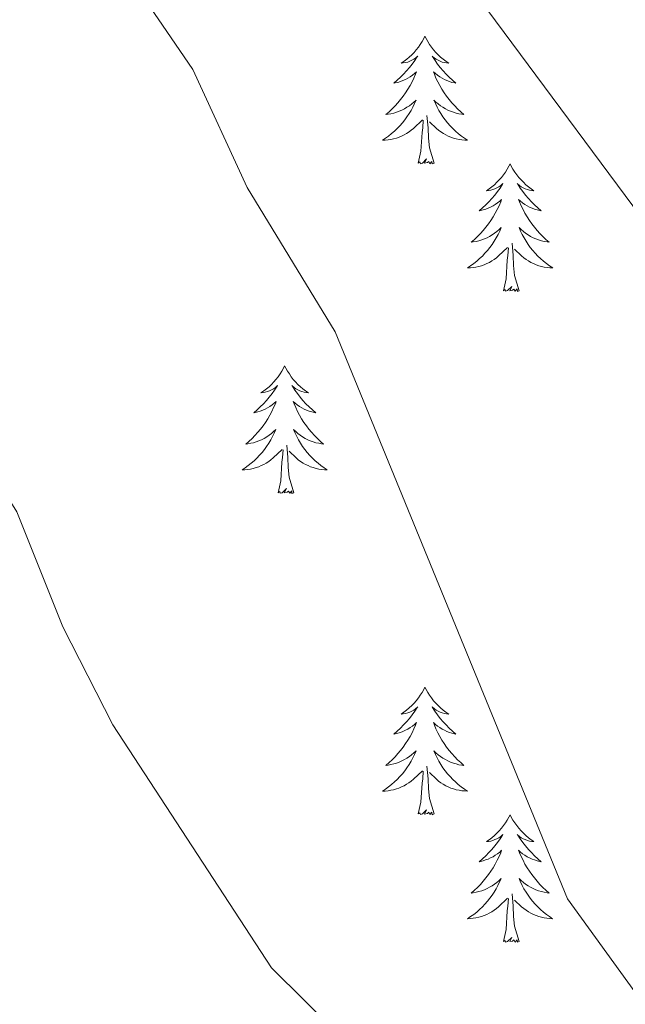
# Model space of a CAD drawing. Units: metres. Extents: x 599743 to 604241, y 4728757 to 4731793.
# Drawn here: x 603838 to 603895, y 4731187 to 4731279 of the extents above; entities that cross this region are included whole.
import ezdxf

# ---------------------------------------------------------------- set-up
doc = ezdxf.new("R2010")
doc.units = ezdxf.units.M
doc.header["$MEASUREMENT"] = 0
doc.layers.add('Level 36', color=19, linetype='Continuous', lineweight=40)
doc.layers.add('Level 5', color=36, linetype='Continuous', lineweight=0)

msp = doc.modelspace()

# ---------------------------------------------------------------- linework, layer by layer
at = {"layer": 'Level 36', "color": 92, "linetype": 'Continuous', "lineweight": 0}
for points in [[(603876.12, 4731277.91, 0.01), (603876.01, 4731277.7, 0.01), (603875.86, 4731277.42, 0.01), (603875.69, 4731277.15, 0.01), (603875.51, 4731276.9, 0.01), (603875.31, 4731276.65, 0.01), (603875.11, 4731276.41, 0.01), (603874.89, 4731276.19, 0.01), (603874.66, 4731275.97, 0.01), (603874.42, 4731275.77, 0.01), (603874.17, 4731275.58, 0.01), (603873.91, 4731275.4, 0.01), (603874.1, 4731275.42, 0.01), (603874.31, 4731275.46, 0.01), (603874.51, 4731275.51, 0.01), (603874.7, 4731275.58, 0.01), (603874.89, 4731275.67, 0.01), (603875.07, 4731275.77, 0.01), (603875.25, 4731275.88, 0.01), (603875.45, 4731276.07, 0.01), (603875.41, 4731276.01, 0.01), (603875.18, 4731275.66, 0.01), (603874.94, 4731275.32, 0.01), (603874.68, 4731275, 0.01), (603874.41, 4731274.68, 0.01), (603874.13, 4731274.38, 0.01), (603873.84, 4731274.08, 0.01), (603873.54, 4731273.8, 0.01), (603873.22, 4731273.53, 0.01), (603873.35, 4731273.55, 0.01), (603873.59, 4731273.61, 0.01), (603873.84, 4731273.68, 0.01), (603874.07, 4731273.77, 0.01), (603874.3, 4731273.87, 0.01), (603874.53, 4731273.99, 0.01), (603874.74, 4731274.12, 0.01), (603874.95, 4731274.27, 0.01), (603875.15, 4731274.43, 0.01), (603875.33, 4731274.59, 0.01), (603875.25, 4731274.37, 0.01), (603875.09, 4731274.01, 0.01), (603874.92, 4731273.66, 0.01), (603874.73, 4731273.31, 0.01), (603874.53, 4731272.97, 0.01), (603874.32, 4731272.64, 0.01), (603874.09, 4731272.32, 0.01), (603873.85, 4731272.01, 0.01), (603873.6, 4731271.7, 0.01), (603873.34, 4731271.41, 0.01), (603873.07, 4731271.13, 0.01), (603872.78, 4731270.86, 0.01), (603872.48, 4731270.6, 0.01), (603872.68, 4731270.63, 0.01), (603872.94, 4731270.67, 0.01), (603873.21, 4731270.74, 0.01), (603873.47, 4731270.82, 0.01), (603873.72, 4731270.91, 0.01), (603873.97, 4731271.02, 0.01), (603874.21, 4731271.14, 0.01), (603874.44, 4731271.28, 0.01), (603874.67, 4731271.43, 0.01), (603874.89, 4731271.59, 0.01), (603875.09, 4731271.77, 0.01), (603875.29, 4731271.96, 0.01), (603875.15, 4731271.63, 0.01)], [(603876.12, 4731277.91, 0.01), (603876.23, 4731277.7, 0.01), (603876.39, 4731277.42, 0.01), (603876.56, 4731277.15, 0.01), (603876.74, 4731276.9, 0.01), (603876.93, 4731276.65, 0.01), (603877.14, 4731276.41, 0.01), (603877.36, 4731276.19, 0.01), (603877.59, 4731275.97, 0.01), (603877.83, 4731275.77, 0.01), (603878.08, 4731275.58, 0.01), (603878.34, 4731275.4, 0.01), (603878.14, 4731275.42, 0.01), (603877.94, 4731275.46, 0.01), (603877.74, 4731275.51, 0.01), (603877.54, 4731275.58, 0.01), (603877.35, 4731275.67, 0.01), (603877.17, 4731275.77, 0.01), (603877, 4731275.88, 0.01), (603876.79, 4731276.07, 0.01), (603876.83, 4731276.01, 0.01), (603877.07, 4731275.66, 0.01), (603877.31, 4731275.32, 0.01), (603877.56, 4731275, 0.01), (603877.83, 4731274.68, 0.01), (603878.11, 4731274.38, 0.01), (603878.4, 4731274.08, 0.01), (603878.71, 4731273.8, 0.01), (603879.02, 4731273.53, 0.01), (603878.9, 4731273.55, 0.01), (603878.65, 4731273.61, 0.01), (603878.41, 4731273.68, 0.01), (603878.17, 4731273.77, 0.01), (603877.94, 4731273.87, 0.01), (603877.72, 4731273.99, 0.01), (603877.5, 4731274.12, 0.01), (603877.29, 4731274.27, 0.01), (603877.1, 4731274.43, 0.01), (603876.91, 4731274.59, 0.01), (603877, 4731274.37, 0.01), (603877.15, 4731274.01, 0.01), (603877.33, 4731273.66, 0.01), (603877.51, 4731273.31, 0.01), (603877.71, 4731272.97, 0.01), (603877.92, 4731272.64, 0.01), (603878.15, 4731272.32, 0.01), (603878.39, 4731272.01, 0.01), (603878.64, 4731271.7, 0.01), (603878.9, 4731271.41, 0.01), (603879.18, 4731271.13, 0.01), (603879.47, 4731270.86, 0.01), (603879.76, 4731270.6, 0.01), (603879.57, 4731270.63, 0.01), (603879.3, 4731270.67, 0.01), (603879.04, 4731270.74, 0.01), (603878.78, 4731270.82, 0.01), (603878.52, 4731270.91, 0.01), (603878.27, 4731271.02, 0.01), (603878.03, 4731271.14, 0.01), (603877.8, 4731271.28, 0.01), (603877.57, 4731271.43, 0.01), (603877.36, 4731271.59, 0.01), (603877.15, 4731271.77, 0.01), (603876.96, 4731271.96, 0.01), (603877.1, 4731271.63, 0.01)], [(603875.154, 4731271.626, 0.01), (603874.994, 4731271.306, 0.01), (603874.824, 4731270.986, 0.01), (603874.643, 4731270.686, 0.01), (603874.443, 4731270.386, 0.01), (603874.233, 4731270.106, 0.01), (603874.013, 4731269.826, 0.01), (603873.773, 4731269.556, 0.01), (603873.533, 4731269.296, 0.01), (603873.273, 4731269.056, 0.01), (603873.003, 4731268.816, 0.01), (603872.723, 4731268.596, 0.01), (603872.433, 4731268.386, 0.01), (603872.143, 4731268.196, 0.01), (603872.413, 4731268.206, 0.01), (603872.673, 4731268.226, 0.01), (603872.933, 4731268.266, 0.01), (603873.193, 4731268.326, 0.01), (603873.453, 4731268.396, 0.01), (603873.703, 4731268.486, 0.01), (603873.943, 4731268.586, 0.01), (603874.183, 4731268.706, 0.01), (603874.413, 4731268.836, 0.01), (603874.633, 4731268.986, 0.01), (603874.843, 4731269.136, 0.01), (603875.053, 4731269.306, 0.01), (603875.893, 4731270.106, 0.01)], [(603877.104, 4731271.625, 0.01), (603877.254, 4731271.305, 0.01), (603877.423, 4731270.985, 0.01), (603877.613, 4731270.685, 0.01), (603877.803, 4731270.385, 0.01), (603878.013, 4731270.105, 0.01), (603878.243, 4731269.825, 0.01), (603878.473, 4731269.555, 0.01), (603878.723, 4731269.295, 0.01), (603878.973, 4731269.055, 0.01), (603879.243, 4731268.815, 0.01), (603879.523, 4731268.595, 0.01), (603879.813, 4731268.395, 0.01), (603880.103, 4731268.205, 0.01), (603879.843, 4731268.215, 0.01), (603879.573, 4731268.225, 0.01), (603879.313, 4731268.265, 0.01), (603879.053, 4731268.325, 0.01), (603878.803, 4731268.395, 0.01), (603878.553, 4731268.485, 0.01), (603878.303, 4731268.585, 0.01), (603878.073, 4731268.705, 0.01), (603877.843, 4731268.835, 0.01), (603877.613, 4731268.985, 0.01), (603877.403, 4731269.135, 0.01), (603877.203, 4731269.305, 0.01), (603876.543, 4731269.925, 0.01)], [(603875.5, 4731266.06, 0.01), (603875.75, 4731267.18, 0.01), (603875.86, 4731268.92, 0.01), (603875.91, 4731269.36, 0.01), (603875.97, 4731270.08, 0.01)], [(603876.97, 4731266.06, 0.01), (603876.54, 4731267.5, 0.01), (603876.45, 4731268.41, 0.01), (603876.41, 4731269.36, 0.01), (603876.31, 4731270.52, 0.01)], [(603876.97, 4731266.06, 0.01), (603876.8, 4731266, 0.01), (603876.78, 4731266.23, 0.01), (603876.59, 4731266.01, 0.01), (603876.47, 4731266.22, 0.01), (603876.35, 4731266.11, 0.01), (603876.08, 4731266.05, 0.01), (603876.27, 4731266.45, 0.01), (603875.89, 4731266.07, 0.01), (603875.7, 4731266.01, 0.01), (603875.66, 4731266.17, 0.01), (603875.5, 4731266.06, 0.01)], [(603884.08, 4731265.99, 0.01), (603883.97, 4731265.78, 0.01), (603883.82, 4731265.5, 0.01), (603883.65, 4731265.23, 0.01), (603883.47, 4731264.98, 0.01), (603883.27, 4731264.73, 0.01), (603883.07, 4731264.49, 0.01), (603882.85, 4731264.27, 0.01), (603882.62, 4731264.05, 0.01), (603882.38, 4731263.85, 0.01), (603882.13, 4731263.66, 0.01), (603881.87, 4731263.48, 0.01), (603882.06, 4731263.5, 0.01), (603882.27, 4731263.54, 0.01), (603882.47, 4731263.59, 0.01), (603882.66, 4731263.66, 0.01), (603882.85, 4731263.75, 0.01), (603883.03, 4731263.85, 0.01), (603883.21, 4731263.96, 0.01), (603883.41, 4731264.15, 0.01), (603883.37, 4731264.09, 0.01), (603883.14, 4731263.74, 0.01), (603882.9, 4731263.4, 0.01), (603882.64, 4731263.08, 0.01), (603882.37, 4731262.76, 0.01), (603882.09, 4731262.46, 0.01), (603881.8, 4731262.16, 0.01), (603881.5, 4731261.88, 0.01), (603881.18, 4731261.61, 0.01), (603881.31, 4731261.63, 0.01), (603881.55, 4731261.69, 0.01), (603881.8, 4731261.76, 0.01), (603882.03, 4731261.85, 0.01), (603882.26, 4731261.95, 0.01), (603882.49, 4731262.07, 0.01), (603882.7, 4731262.2, 0.01), (603882.91, 4731262.35, 0.01), (603883.11, 4731262.51, 0.01), (603883.29, 4731262.67, 0.01), (603883.21, 4731262.45, 0.01), (603883.05, 4731262.09, 0.01), (603882.88, 4731261.74, 0.01), (603882.69, 4731261.39, 0.01), (603882.49, 4731261.05, 0.01), (603882.28, 4731260.72, 0.01), (603882.05, 4731260.4, 0.01), (603881.81, 4731260.09, 0.01), (603881.56, 4731259.78, 0.01), (603881.3, 4731259.49, 0.01), (603881.03, 4731259.21, 0.01), (603880.74, 4731258.94, 0.01), (603880.44, 4731258.68, 0.01), (603880.64, 4731258.71, 0.01), (603880.9, 4731258.75, 0.01), (603881.17, 4731258.82, 0.01), (603881.43, 4731258.9, 0.01), (603881.68, 4731258.99, 0.01), (603881.93, 4731259.1, 0.01), (603882.17, 4731259.22, 0.01), (603882.4, 4731259.36, 0.01), (603882.63, 4731259.51, 0.01), (603882.85, 4731259.67, 0.01), (603883.05, 4731259.85, 0.01), (603883.25, 4731260.04, 0.01), (603883.11, 4731259.71, 0.01)], [(603884.08, 4731265.99, 0.01), (603884.19, 4731265.78, 0.01), (603884.35, 4731265.5, 0.01), (603884.52, 4731265.23, 0.01), (603884.7, 4731264.98, 0.01), (603884.89, 4731264.73, 0.01), (603885.1, 4731264.49, 0.01), (603885.32, 4731264.27, 0.01), (603885.55, 4731264.05, 0.01), (603885.79, 4731263.85, 0.01), (603886.04, 4731263.66, 0.01), (603886.3, 4731263.48, 0.01), (603886.1, 4731263.5, 0.01), (603885.9, 4731263.54, 0.01), (603885.7, 4731263.59, 0.01), (603885.5, 4731263.66, 0.01), (603885.31, 4731263.75, 0.01), (603885.13, 4731263.85, 0.01), (603884.96, 4731263.96, 0.01), (603884.75, 4731264.15, 0.01), (603884.79, 4731264.09, 0.01), (603885.03, 4731263.74, 0.01), (603885.27, 4731263.4, 0.01), (603885.52, 4731263.08, 0.01), (603885.79, 4731262.76, 0.01), (603886.07, 4731262.46, 0.01), (603886.36, 4731262.16, 0.01), (603886.67, 4731261.88, 0.01), (603886.98, 4731261.61, 0.01), (603886.86, 4731261.63, 0.01), (603886.61, 4731261.69, 0.01), (603886.37, 4731261.76, 0.01), (603886.13, 4731261.85, 0.01), (603885.9, 4731261.95, 0.01), (603885.68, 4731262.07, 0.01), (603885.46, 4731262.2, 0.01), (603885.25, 4731262.35, 0.01), (603885.06, 4731262.51, 0.01), (603884.87, 4731262.67, 0.01), (603884.96, 4731262.45, 0.01), (603885.11, 4731262.09, 0.01), (603885.29, 4731261.74, 0.01), (603885.47, 4731261.39, 0.01), (603885.67, 4731261.05, 0.01), (603885.88, 4731260.72, 0.01), (603886.11, 4731260.4, 0.01), (603886.35, 4731260.09, 0.01), (603886.6, 4731259.78, 0.01), (603886.86, 4731259.49, 0.01), (603887.14, 4731259.21, 0.01), (603887.43, 4731258.94, 0.01), (603887.72, 4731258.68, 0.01), (603887.53, 4731258.71, 0.01), (603887.26, 4731258.75, 0.01), (603887, 4731258.82, 0.01), (603886.74, 4731258.9, 0.01), (603886.48, 4731258.99, 0.01), (603886.23, 4731259.1, 0.01), (603885.99, 4731259.22, 0.01), (603885.76, 4731259.36, 0.01), (603885.53, 4731259.51, 0.01), (603885.32, 4731259.67, 0.01), (603885.11, 4731259.85, 0.01), (603884.92, 4731260.04, 0.01), (603885.06, 4731259.71, 0.01)], [(603883.111, 4731259.715, 0.01), (603882.951, 4731259.395, 0.01), (603882.781, 4731259.075, 0.01), (603882.601, 4731258.775, 0.01), (603882.401, 4731258.475, 0.01), (603882.191, 4731258.195, 0.01), (603881.971, 4731257.915, 0.01), (603881.73, 4731257.645, 0.01), (603881.49, 4731257.385, 0.01), (603881.23, 4731257.145, 0.01), (603880.96, 4731256.905, 0.01), (603880.68, 4731256.685, 0.01), (603880.39, 4731256.475, 0.01), (603880.1, 4731256.285, 0.01), (603880.37, 4731256.295, 0.01), (603880.63, 4731256.315, 0.01), (603880.89, 4731256.355, 0.01), (603881.15, 4731256.415, 0.01), (603881.41, 4731256.485, 0.01), (603881.66, 4731256.575, 0.01), (603881.9, 4731256.675, 0.01), (603882.14, 4731256.795, 0.01), (603882.37, 4731256.925, 0.01), (603882.59, 4731257.075, 0.01), (603882.8, 4731257.225, 0.01), (603883.01, 4731257.395, 0.01), (603883.85, 4731258.194, 0.01)], [(603885.061, 4731259.714, 0.01), (603885.211, 4731259.394, 0.01), (603885.381, 4731259.074, 0.01), (603885.571, 4731258.774, 0.01), (603885.76, 4731258.474, 0.01), (603885.97, 4731258.194, 0.01), (603886.2, 4731257.914, 0.01), (603886.43, 4731257.644, 0.01), (603886.68, 4731257.384, 0.01), (603886.93, 4731257.144, 0.01), (603887.2, 4731256.904, 0.01), (603887.48, 4731256.684, 0.01), (603887.77, 4731256.474, 0.01), (603888.06, 4731256.284, 0.01), (603887.8, 4731256.294, 0.01), (603887.53, 4731256.314, 0.01), (603887.27, 4731256.354, 0.01), (603887.01, 4731256.414, 0.01), (603886.76, 4731256.484, 0.01), (603886.51, 4731256.574, 0.01), (603886.26, 4731256.674, 0.01), (603886.03, 4731256.794, 0.01), (603885.8, 4731256.924, 0.01), (603885.57, 4731257.074, 0.01), (603885.36, 4731257.224, 0.01), (603885.16, 4731257.394, 0.01), (603884.5, 4731258.014, 0.01)], [(603883.46, 4731254.14, 0.01), (603883.71, 4731255.26, 0.01), (603883.82, 4731257, 0.01), (603883.87, 4731257.44, 0.01), (603883.93, 4731258.16, 0.01)], [(603884.93, 4731254.14, 0.01), (603884.5, 4731255.58, 0.01), (603884.41, 4731256.49, 0.01), (603884.37, 4731257.44, 0.01), (603884.27, 4731258.6, 0.01)], [(603884.93, 4731254.14, 0.01), (603884.76, 4731254.08, 0.01), (603884.74, 4731254.31, 0.01), (603884.55, 4731254.09, 0.01), (603884.43, 4731254.3, 0.01), (603884.31, 4731254.19, 0.01), (603884.04, 4731254.13, 0.01), (603884.23, 4731254.53, 0.01), (603883.85, 4731254.15, 0.01), (603883.66, 4731254.09, 0.01), (603883.62, 4731254.25, 0.01), (603883.46, 4731254.14, 0.01)], [(603863.01, 4731247.13, 0.01), (603862.9, 4731246.91, 0.01), (603862.75, 4731246.63, 0.01), (603862.58, 4731246.37, 0.01), (603862.4, 4731246.11, 0.01), (603862.2, 4731245.86, 0.01), (603862, 4731245.63, 0.01), (603861.78, 4731245.4, 0.01), (603861.55, 4731245.18, 0.01), (603861.31, 4731244.98, 0.01), (603861.06, 4731244.79, 0.01), (603860.8, 4731244.61, 0.01), (603861, 4731244.63, 0.01), (603861.2, 4731244.67, 0.01), (603861.4, 4731244.73, 0.01), (603861.59, 4731244.8, 0.01), (603861.78, 4731244.88, 0.01), (603861.96, 4731244.98, 0.01), (603862.14, 4731245.09, 0.01), (603862.34, 4731245.28, 0.01), (603862.3, 4731245.22, 0.01), (603862.07, 4731244.87, 0.01), (603861.83, 4731244.54, 0.01), (603861.57, 4731244.21, 0.01), (603861.3, 4731243.89, 0.01), (603861.02, 4731243.59, 0.01), (603860.73, 4731243.3, 0.01), (603860.43, 4731243.01, 0.01), (603860.12, 4731242.74, 0.01), (603860.24, 4731242.77, 0.01), (603860.49, 4731242.82, 0.01), (603860.73, 4731242.9, 0.01), (603860.96, 4731242.98, 0.01), (603861.19, 4731243.09, 0.01), (603861.42, 4731243.21, 0.01), (603861.63, 4731243.34, 0.01), (603861.84, 4731243.48, 0.01), (603862.04, 4731243.64, 0.01), (603862.23, 4731243.81, 0.01), (603862.14, 4731243.59, 0.01), (603861.98, 4731243.23, 0.01), (603861.81, 4731242.87, 0.01), (603861.63, 4731242.52, 0.01), (603861.43, 4731242.18, 0.01), (603861.21, 4731241.85, 0.01), (603860.99, 4731241.53, 0.01), (603860.75, 4731241.22, 0.01), (603860.5, 4731240.92, 0.01), (603860.23, 4731240.62, 0.01), (603859.96, 4731240.34, 0.01), (603859.67, 4731240.07, 0.01), (603859.37, 4731239.81, 0.01), (603859.57, 4731239.84, 0.01), (603859.84, 4731239.89, 0.01), (603860.1, 4731239.95, 0.01), (603860.36, 4731240.03, 0.01), (603860.61, 4731240.12, 0.01), (603860.86, 4731240.23, 0.01), (603861.1, 4731240.35, 0.01), (603861.34, 4731240.49, 0.01), (603861.56, 4731240.64, 0.01), (603861.78, 4731240.81, 0.01), (603861.98, 4731240.98, 0.01), (603862.18, 4731241.17, 0.01), (603862.04, 4731240.84, 0.01)], [(603863.01, 4731247.13, 0.01), (603863.13, 4731246.91, 0.01), (603863.28, 4731246.63, 0.01), (603863.45, 4731246.37, 0.01), (603863.63, 4731246.11, 0.01), (603863.82, 4731245.86, 0.01), (603864.03, 4731245.63, 0.01), (603864.25, 4731245.4, 0.01), (603864.48, 4731245.18, 0.01), (603864.72, 4731244.98, 0.01), (603864.97, 4731244.79, 0.01), (603865.23, 4731244.61, 0.01), (603865.03, 4731244.63, 0.01), (603864.83, 4731244.67, 0.01), (603864.63, 4731244.73, 0.01), (603864.43, 4731244.8, 0.01), (603864.25, 4731244.88, 0.01), (603864.07, 4731244.98, 0.01), (603863.89, 4731245.09, 0.01), (603863.69, 4731245.28, 0.01), (603863.73, 4731245.22, 0.01), (603863.96, 4731244.87, 0.01), (603864.2, 4731244.54, 0.01), (603864.46, 4731244.21, 0.01), (603864.72, 4731243.89, 0.01), (603865, 4731243.59, 0.01), (603865.3, 4731243.3, 0.01), (603865.6, 4731243.01, 0.01), (603865.91, 4731242.74, 0.01), (603865.79, 4731242.77, 0.01), (603865.54, 4731242.82, 0.01), (603865.3, 4731242.9, 0.01), (603865.06, 4731242.98, 0.01), (603864.83, 4731243.09, 0.01), (603864.61, 4731243.21, 0.01), (603864.39, 4731243.34, 0.01), (603864.19, 4731243.48, 0.01), (603863.99, 4731243.64, 0.01), (603863.8, 4731243.81, 0.01), (603863.89, 4731243.59, 0.01), (603864.05, 4731243.23, 0.01), (603864.22, 4731242.87, 0.01), (603864.4, 4731242.52, 0.01), (603864.6, 4731242.18, 0.01), (603864.81, 4731241.85, 0.01), (603865.04, 4731241.53, 0.01), (603865.28, 4731241.22, 0.01), (603865.53, 4731240.92, 0.01), (603865.8, 4731240.62, 0.01), (603866.07, 4731240.34, 0.01), (603866.36, 4731240.07, 0.01), (603866.65, 4731239.81, 0.01), (603866.46, 4731239.84, 0.01), (603866.19, 4731239.89, 0.01), (603865.93, 4731239.95, 0.01), (603865.67, 4731240.03, 0.01), (603865.41, 4731240.12, 0.01), (603865.17, 4731240.23, 0.01), (603864.93, 4731240.35, 0.01), (603864.69, 4731240.49, 0.01), (603864.47, 4731240.64, 0.01), (603864.25, 4731240.81, 0.01), (603864.05, 4731240.98, 0.01), (603863.85, 4731241.17, 0.01), (603863.99, 4731240.84, 0.01)], [(603862.038, 4731240.837, 0.01), (603861.878, 4731240.517, 0.01), (603861.708, 4731240.207, 0.01), (603861.527, 4731239.897, 0.01), (603861.327, 4731239.607, 0.01), (603861.117, 4731239.318, 0.01), (603860.897, 4731239.038, 0.01), (603860.667, 4731238.768, 0.01), (603860.417, 4731238.508, 0.01), (603860.157, 4731238.268, 0.01), (603859.887, 4731238.028, 0.01), (603859.607, 4731237.808, 0.01), (603859.317, 4731237.598, 0.01), (603859.027, 4731237.408, 0.01), (603859.297, 4731237.418, 0.01), (603859.557, 4731237.448, 0.01), (603859.817, 4731237.488, 0.01), (603860.077, 4731237.548, 0.01), (603860.337, 4731237.618, 0.01), (603860.587, 4731237.698, 0.01), (603860.827, 4731237.808, 0.01), (603861.067, 4731237.918, 0.01), (603861.297, 4731238.047, 0.01), (603861.517, 4731238.197, 0.01), (603861.727, 4731238.357, 0.01), (603861.937, 4731238.527, 0.01), (603862.787, 4731239.327, 0.01)], [(603863.988, 4731240.837, 0.01), (603864.147, 4731240.517, 0.01), (603864.307, 4731240.207, 0.01), (603864.497, 4731239.897, 0.01), (603864.687, 4731239.607, 0.01), (603864.907, 4731239.317, 0.01), (603865.127, 4731239.037, 0.01), (603865.357, 4731238.767, 0.01), (603865.607, 4731238.507, 0.01), (603865.867, 4731238.267, 0.01), (603866.137, 4731238.027, 0.01), (603866.407, 4731237.807, 0.01), (603866.697, 4731237.597, 0.01), (603866.987, 4731237.407, 0.01), (603866.727, 4731237.417, 0.01), (603866.467, 4731237.447, 0.01), (603866.197, 4731237.487, 0.01), (603865.947, 4731237.547, 0.01), (603865.687, 4731237.617, 0.01), (603865.437, 4731237.697, 0.01), (603865.197, 4731237.807, 0.01), (603864.957, 4731237.917, 0.01), (603864.727, 4731238.047, 0.01), (603864.507, 4731238.197, 0.01), (603864.287, 4731238.357, 0.01), (603864.087, 4731238.527, 0.01), (603863.427, 4731239.147, 0.01)], [(603863.87, 4731235.28, 0.01), (603863.44, 4731236.72, 0.01), (603863.35, 4731237.62, 0.01), (603863.3, 4731238.57, 0.01), (603863.2, 4731239.73, 0.01)], [(603862.39, 4731235.28, 0.01), (603862.64, 4731236.39, 0.01), (603862.75, 4731238.14, 0.01), (603862.8, 4731238.57, 0.01), (603862.86, 4731239.29, 0.01)], [(603863.87, 4731235.28, 0.01), (603863.69, 4731235.21, 0.01), (603863.67, 4731235.45, 0.01), (603863.48, 4731235.23, 0.01), (603863.36, 4731235.43, 0.01), (603863.24, 4731235.32, 0.01), (603862.97, 4731235.27, 0.01), (603863.17, 4731235.66, 0.01), (603862.78, 4731235.28, 0.01), (603862.59, 4731235.23, 0.01), (603862.55, 4731235.39, 0.01), (603862.39, 4731235.28, 0.01)], [(603876.12, 4731217.12, 0.01), (603876.01, 4731216.9, 0.01), (603875.85, 4731216.62, 0.01), (603875.69, 4731216.36, 0.01), (603875.51, 4731216.1, 0.01), (603875.31, 4731215.85, 0.01), (603875.1, 4731215.61, 0.01), (603874.89, 4731215.39, 0.01), (603874.65, 4731215.17, 0.01), (603874.41, 4731214.97, 0.01), (603874.16, 4731214.78, 0.01), (603873.9, 4731214.6, 0.01), (603874.1, 4731214.62, 0.01), (603874.31, 4731214.66, 0.01), (603874.51, 4731214.72, 0.01), (603874.7, 4731214.79, 0.01), (603874.89, 4731214.87, 0.01), (603875.07, 4731214.97, 0.01), (603875.24, 4731215.08, 0.01), (603875.45, 4731215.27, 0.01), (603875.41, 4731215.21, 0.01), (603875.18, 4731214.86, 0.01), (603874.93, 4731214.53, 0.01), (603874.68, 4731214.2, 0.01), (603874.41, 4731213.88, 0.01), (603874.13, 4731213.58, 0.01), (603873.84, 4731213.29, 0.01), (603873.54, 4731213, 0.01), (603873.22, 4731212.73, 0.01), (603873.35, 4731212.75, 0.01), (603873.59, 4731212.81, 0.01), (603873.83, 4731212.89, 0.01), (603874.07, 4731212.97, 0.01), (603874.3, 4731213.08, 0.01), (603874.53, 4731213.19, 0.01), (603874.74, 4731213.33, 0.01), (603874.95, 4731213.47, 0.01), (603875.15, 4731213.63, 0.01), (603875.33, 4731213.8, 0.01), (603875.24, 4731213.57, 0.01), (603875.09, 4731213.21, 0.01), (603874.92, 4731212.86, 0.01), (603874.73, 4731212.51, 0.01), (603874.53, 4731212.17, 0.01), (603874.32, 4731211.84, 0.01), (603874.09, 4731211.52, 0.01), (603873.85, 4731211.21, 0.01), (603873.6, 4731210.91, 0.01), (603873.34, 4731210.61, 0.01), (603873.06, 4731210.33, 0.01), (603872.78, 4731210.06, 0.01), (603872.48, 4731209.8, 0.01), (603872.68, 4731209.83, 0.01), (603872.94, 4731209.88, 0.01), (603873.21, 4731209.94, 0.01), (603873.47, 4731210.02, 0.01), (603873.72, 4731210.11, 0.01), (603873.97, 4731210.22, 0.01), (603874.21, 4731210.34, 0.01), (603874.44, 4731210.48, 0.01), (603874.67, 4731210.63, 0.01), (603874.88, 4731210.79, 0.01), (603875.09, 4731210.97, 0.01), (603875.29, 4731211.16, 0.01), (603875.14, 4731210.83, 0.01)], [(603876.12, 4731217.12, 0.01), (603876.23, 4731216.9, 0.01), (603876.39, 4731216.62, 0.01), (603876.55, 4731216.36, 0.01), (603876.74, 4731216.1, 0.01), (603876.93, 4731215.85, 0.01), (603877.14, 4731215.61, 0.01), (603877.36, 4731215.39, 0.01), (603877.59, 4731215.17, 0.01), (603877.83, 4731214.97, 0.01), (603878.08, 4731214.78, 0.01), (603878.34, 4731214.6, 0.01), (603878.14, 4731214.62, 0.01), (603877.94, 4731214.66, 0.01), (603877.74, 4731214.72, 0.01), (603877.54, 4731214.79, 0.01), (603877.35, 4731214.87, 0.01), (603877.17, 4731214.97, 0.01), (603877, 4731215.08, 0.01), (603876.79, 4731215.27, 0.01), (603876.83, 4731215.21, 0.01), (603877.06, 4731214.86, 0.01), (603877.31, 4731214.53, 0.01), (603877.56, 4731214.2, 0.01), (603877.83, 4731213.88, 0.01), (603878.11, 4731213.58, 0.01), (603878.4, 4731213.29, 0.01), (603878.71, 4731213, 0.01), (603879.02, 4731212.73, 0.01), (603878.89, 4731212.75, 0.01), (603878.65, 4731212.81, 0.01), (603878.41, 4731212.89, 0.01), (603878.17, 4731212.97, 0.01), (603877.94, 4731213.08, 0.01), (603877.72, 4731213.19, 0.01), (603877.5, 4731213.33, 0.01), (603877.29, 4731213.47, 0.01), (603877.1, 4731213.63, 0.01), (603876.91, 4731213.8, 0.01), (603877, 4731213.57, 0.01), (603877.15, 4731213.21, 0.01), (603877.33, 4731212.86, 0.01), (603877.51, 4731212.51, 0.01), (603877.71, 4731212.17, 0.01), (603877.92, 4731211.84, 0.01), (603878.15, 4731211.52, 0.01), (603878.39, 4731211.21, 0.01), (603878.64, 4731210.91, 0.01), (603878.9, 4731210.61, 0.01), (603879.18, 4731210.33, 0.01), (603879.47, 4731210.06, 0.01), (603879.76, 4731209.8, 0.01), (603879.57, 4731209.83, 0.01), (603879.3, 4731209.87, 0.01), (603879.04, 4731209.94, 0.01), (603878.78, 4731210.02, 0.01), (603878.52, 4731210.11, 0.01), (603878.27, 4731210.22, 0.01), (603878.03, 4731210.34, 0.01), (603877.8, 4731210.48, 0.01), (603877.57, 4731210.63, 0.01), (603877.36, 4731210.79, 0.01), (603877.15, 4731210.97, 0.01), (603876.96, 4731211.16, 0.01), (603877.1, 4731210.83, 0.01)], [(603875.141, 4731210.826, 0.01), (603874.991, 4731210.506, 0.01), (603874.821, 4731210.196, 0.01), (603874.641, 4731209.886, 0.01), (603874.441, 4731209.586, 0.01), (603874.231, 4731209.306, 0.01), (603874.01, 4731209.026, 0.01), (603873.77, 4731208.756, 0.01), (603873.53, 4731208.496, 0.01), (603873.27, 4731208.256, 0.01), (603873, 4731208.016, 0.01), (603872.72, 4731207.796, 0.01), (603872.43, 4731207.586, 0.01), (603872.14, 4731207.396, 0.01), (603872.41, 4731207.406, 0.01), (603872.67, 4731207.436, 0.01), (603872.93, 4731207.476, 0.01), (603873.19, 4731207.526, 0.01), (603873.45, 4731207.606, 0.01), (603873.69, 4731207.686, 0.01), (603873.94, 4731207.796, 0.01), (603874.18, 4731207.906, 0.01), (603874.41, 4731208.036, 0.01), (603874.63, 4731208.186, 0.01), (603874.84, 4731208.346, 0.01), (603875.05, 4731208.516, 0.01), (603875.89, 4731209.305, 0.01)], [(603877.101, 4731210.825, 0.01), (603877.251, 4731210.505, 0.01), (603877.421, 4731210.195, 0.01), (603877.611, 4731209.885, 0.01), (603877.8, 4731209.585, 0.01), (603878.01, 4731209.305, 0.01), (603878.23, 4731209.025, 0.01), (603878.47, 4731208.755, 0.01), (603878.72, 4731208.495, 0.01), (603878.97, 4731208.265, 0.01), (603879.24, 4731208.025, 0.01), (603879.52, 4731207.805, 0.01), (603879.81, 4731207.595, 0.01), (603880.1, 4731207.405, 0.01), (603879.84, 4731207.415, 0.01), (603879.57, 4731207.435, 0.01), (603879.31, 4731207.485, 0.01), (603879.05, 4731207.535, 0.01), (603878.8, 4731207.605, 0.01), (603878.55, 4731207.685, 0.01), (603878.3, 4731207.795, 0.01), (603878.07, 4731207.905, 0.01), (603877.83, 4731208.035, 0.01), (603877.61, 4731208.185, 0.01), (603877.4, 4731208.345, 0.01), (603877.2, 4731208.515, 0.01), (603876.54, 4731209.135, 0.01)], [(603876.97, 4731205.27, 0.01), (603876.54, 4731206.71, 0.01), (603876.45, 4731207.61, 0.01), (603876.41, 4731208.56, 0.01), (603876.3, 4731209.72, 0.01)], [(603875.5, 4731205.27, 0.01), (603875.75, 4731206.38, 0.01), (603875.86, 4731208.13, 0.01), (603875.91, 4731208.56, 0.01), (603875.97, 4731209.28, 0.01)], [(603876.97, 4731205.27, 0.01), (603876.8, 4731205.2, 0.01), (603876.78, 4731205.44, 0.01), (603876.59, 4731205.21, 0.01), (603876.47, 4731205.42, 0.01), (603876.35, 4731205.31, 0.01), (603876.08, 4731205.26, 0.01), (603876.27, 4731205.65, 0.01), (603875.89, 4731205.27, 0.01), (603875.7, 4731205.21, 0.01), (603875.66, 4731205.38, 0.01), (603875.5, 4731205.27, 0.01)], [(603884.08, 4731205.2, 0.01), (603883.97, 4731204.98, 0.01), (603883.81, 4731204.7, 0.01), (603883.65, 4731204.44, 0.01), (603883.47, 4731204.18, 0.01), (603883.27, 4731203.93, 0.01), (603883.06, 4731203.69, 0.01), (603882.85, 4731203.47, 0.01), (603882.61, 4731203.25, 0.01), (603882.37, 4731203.05, 0.01), (603882.12, 4731202.86, 0.01), (603881.86, 4731202.68, 0.01), (603882.06, 4731202.7, 0.01), (603882.27, 4731202.74, 0.01), (603882.47, 4731202.8, 0.01), (603882.66, 4731202.87, 0.01), (603882.85, 4731202.95, 0.01), (603883.03, 4731203.05, 0.01), (603883.2, 4731203.16, 0.01), (603883.41, 4731203.35, 0.01), (603883.37, 4731203.29, 0.01), (603883.14, 4731202.94, 0.01), (603882.89, 4731202.61, 0.01), (603882.64, 4731202.28, 0.01), (603882.37, 4731201.96, 0.01), (603882.09, 4731201.66, 0.01), (603881.8, 4731201.37, 0.01), (603881.5, 4731201.08, 0.01), (603881.18, 4731200.81, 0.01), (603881.31, 4731200.83, 0.01), (603881.55, 4731200.89, 0.01), (603881.79, 4731200.97, 0.01), (603882.03, 4731201.05, 0.01), (603882.26, 4731201.16, 0.01), (603882.49, 4731201.27, 0.01), (603882.7, 4731201.41, 0.01), (603882.91, 4731201.55, 0.01), (603883.11, 4731201.71, 0.01), (603883.29, 4731201.88, 0.01), (603883.2, 4731201.65, 0.01), (603883.05, 4731201.29, 0.01), (603882.88, 4731200.94, 0.01), (603882.69, 4731200.59, 0.01), (603882.49, 4731200.25, 0.01), (603882.28, 4731199.92, 0.01), (603882.05, 4731199.6, 0.01), (603881.81, 4731199.29, 0.01), (603881.56, 4731198.99, 0.01), (603881.3, 4731198.69, 0.01), (603881.02, 4731198.41, 0.01), (603880.74, 4731198.14, 0.01), (603880.44, 4731197.88, 0.01), (603880.64, 4731197.91, 0.01), (603880.9, 4731197.96, 0.01), (603881.17, 4731198.02, 0.01), (603881.43, 4731198.1, 0.01), (603881.68, 4731198.19, 0.01), (603881.93, 4731198.3, 0.01), (603882.17, 4731198.42, 0.01), (603882.4, 4731198.56, 0.01), (603882.63, 4731198.71, 0.01), (603882.84, 4731198.87, 0.01), (603883.05, 4731199.05, 0.01), (603883.25, 4731199.24, 0.01), (603883.1, 4731198.91, 0.01)], [(603884.08, 4731205.2, 0.01), (603884.19, 4731204.98, 0.01), (603884.35, 4731204.7, 0.01), (603884.51, 4731204.44, 0.01), (603884.7, 4731204.18, 0.01), (603884.89, 4731203.93, 0.01), (603885.1, 4731203.69, 0.01), (603885.32, 4731203.47, 0.01), (603885.55, 4731203.25, 0.01), (603885.79, 4731203.05, 0.01), (603886.04, 4731202.86, 0.01), (603886.3, 4731202.68, 0.01), (603886.1, 4731202.7, 0.01), (603885.9, 4731202.74, 0.01), (603885.7, 4731202.8, 0.01), (603885.5, 4731202.87, 0.01), (603885.31, 4731202.95, 0.01), (603885.13, 4731203.05, 0.01), (603884.96, 4731203.16, 0.01), (603884.75, 4731203.35, 0.01), (603884.79, 4731203.29, 0.01), (603885.02, 4731202.94, 0.01), (603885.27, 4731202.61, 0.01), (603885.52, 4731202.28, 0.01), (603885.79, 4731201.96, 0.01), (603886.07, 4731201.66, 0.01), (603886.36, 4731201.37, 0.01), (603886.67, 4731201.08, 0.01), (603886.98, 4731200.81, 0.01), (603886.85, 4731200.83, 0.01), (603886.61, 4731200.89, 0.01), (603886.37, 4731200.97, 0.01), (603886.13, 4731201.05, 0.01), (603885.9, 4731201.16, 0.01), (603885.68, 4731201.27, 0.01), (603885.46, 4731201.41, 0.01), (603885.25, 4731201.55, 0.01), (603885.06, 4731201.71, 0.01), (603884.87, 4731201.88, 0.01), (603884.96, 4731201.65, 0.01), (603885.11, 4731201.29, 0.01), (603885.29, 4731200.94, 0.01), (603885.47, 4731200.59, 0.01), (603885.67, 4731200.25, 0.01), (603885.88, 4731199.92, 0.01), (603886.11, 4731199.6, 0.01), (603886.35, 4731199.29, 0.01), (603886.6, 4731198.99, 0.01), (603886.86, 4731198.69, 0.01), (603887.14, 4731198.41, 0.01), (603887.43, 4731198.14, 0.01), (603887.72, 4731197.88, 0.01), (603887.53, 4731197.91, 0.01), (603887.26, 4731197.96, 0.01), (603887, 4731198.02, 0.01), (603886.74, 4731198.1, 0.01), (603886.48, 4731198.19, 0.01), (603886.23, 4731198.3, 0.01), (603885.99, 4731198.42, 0.01), (603885.76, 4731198.56, 0.01), (603885.53, 4731198.71, 0.01), (603885.32, 4731198.87, 0.01), (603885.11, 4731199.05, 0.01), (603884.92, 4731199.24, 0.01), (603885.06, 4731198.91, 0.01)], [(603883.098, 4731198.914, 0.01), (603882.948, 4731198.594, 0.01), (603882.778, 4731198.284, 0.01), (603882.598, 4731197.974, 0.01), (603882.398, 4731197.675, 0.01), (603882.188, 4731197.395, 0.01), (603881.968, 4731197.115, 0.01), (603881.728, 4731196.845, 0.01), (603881.488, 4731196.585, 0.01), (603881.228, 4731196.345, 0.01), (603880.957, 4731196.105, 0.01), (603880.677, 4731195.885, 0.01), (603880.387, 4731195.675, 0.01), (603880.097, 4731195.485, 0.01), (603880.367, 4731195.495, 0.01), (603880.627, 4731195.525, 0.01), (603880.887, 4731195.565, 0.01), (603881.147, 4731195.615, 0.01), (603881.407, 4731195.695, 0.01), (603881.647, 4731195.775, 0.01), (603881.897, 4731195.885, 0.01), (603882.137, 4731195.995, 0.01), (603882.367, 4731196.125, 0.01), (603882.587, 4731196.274, 0.01), (603882.797, 4731196.434, 0.01), (603883.008, 4731196.604, 0.01), (603883.848, 4731197.394, 0.01)], [(603885.058, 4731198.914, 0.01), (603885.208, 4731198.594, 0.01), (603885.378, 4731198.284, 0.01), (603885.568, 4731197.974, 0.01), (603885.758, 4731197.674, 0.01), (603885.968, 4731197.394, 0.01), (603886.188, 4731197.114, 0.01), (603886.427, 4731196.844, 0.01), (603886.677, 4731196.584, 0.01), (603886.927, 4731196.344, 0.01), (603887.197, 4731196.104, 0.01), (603887.477, 4731195.884, 0.01), (603887.767, 4731195.674, 0.01), (603888.057, 4731195.484, 0.01), (603887.797, 4731195.494, 0.01), (603887.527, 4731195.524, 0.01), (603887.267, 4731195.564, 0.01), (603887.007, 4731195.614, 0.01), (603886.757, 4731195.694, 0.01), (603886.507, 4731195.774, 0.01), (603886.257, 4731195.884, 0.01), (603886.027, 4731195.994, 0.01), (603885.787, 4731196.124, 0.01), (603885.567, 4731196.274, 0.01), (603885.357, 4731196.434, 0.01), (603885.157, 4731196.604, 0.01), (603884.498, 4731197.224, 0.01)], [(603883.46, 4731193.35, 0.01), (603883.71, 4731194.46, 0.01), (603883.82, 4731196.21, 0.01), (603883.87, 4731196.64, 0.01), (603883.93, 4731197.36, 0.01)], [(603884.93, 4731193.35, 0.01), (603884.5, 4731194.79, 0.01), (603884.41, 4731195.69, 0.01), (603884.37, 4731196.64, 0.01), (603884.26, 4731197.8, 0.01)], [(603884.93, 4731193.35, 0.01), (603884.76, 4731193.28, 0.01), (603884.74, 4731193.52, 0.01), (603884.55, 4731193.29, 0.01), (603884.43, 4731193.5, 0.01), (603884.31, 4731193.39, 0.01), (603884.04, 4731193.34, 0.01), (603884.23, 4731193.73, 0.01), (603883.85, 4731193.35, 0.01), (603883.66, 4731193.29, 0.01), (603883.62, 4731193.46, 0.01), (603883.46, 4731193.35, 0.01)]]:
    msp.add_polyline3d(points, dxfattribs=at)
at = {"layer": 'Level 5', "color": 36, "linetype": 'Continuous', "lineweight": 0}
for points in [[(603803.774, 4731354.906, 645.01), (603833.169, 4731338.572, 645.01), (603837.658, 4731335.091, 645.01), (603849.465, 4731323.259, 645.01), (603865.191, 4731305.847, 645.01), (603880.476, 4731282.405, 645.01), (603900.139, 4731255.912, 645.01), (603909.696, 4731241.481, 645.01), (603939.358, 4731206.677, 645.01), (603952.645, 4731197.385, 645.01), (603968.133, 4731191.873, 645.01), (603973.093, 4731191.172, 645.01), (603989.223, 4731192.48, 645.01), (603999.493, 4731195.328, 645.01), (604009.094, 4731200.127, 645.01), (604017.055, 4731206.806, 645.01), (604024.318, 4731221.365, 645.01), (604036.541, 4731240.613, 645.01), (604040.112, 4731245.193, 645.01), (604041.422, 4731245.793, 645.01)], [(603770.24, 4731337.93, 640.01), (603785.3, 4731333.11, 640.01), (603794.28, 4731328.67, 640.01), (603802.48, 4731321.63, 640.01), (603813.414, 4731308.454, 640.01), (603817.123, 4731305.094, 640.01), (603832.531, 4731298.652, 640.01), (603836.81, 4731295.991, 640.01), (603848.007, 4731284.219, 640.01), (603854.445, 4731274.808, 640.01), (603859.503, 4731263.788, 640.01), (603867.729, 4731250.307, 640.01), (603889.437, 4731197.354, 640.01), (603895.725, 4731188.643, 640.01)], [(603771.35, 4731300.66, 635.01), (603786.51, 4731291.19, 635.01), (603799.62, 4731280.47, 635.01), (603808, 4731272.5, 635.01), (603826.61, 4731251.64, 635.01), (603837.97, 4731233.5, 635.01), (603842.27, 4731222.75, 635.01), (603846.95, 4731213.59, 635.01), (603861.79, 4731190.88, 635.01), (603874.25, 4731178.55, 635.01), (603899.52, 4731157.08, 635.01)]]:
    msp.add_polyline3d(points, dxfattribs=at)

doc.saveas('drawing.dxf')
